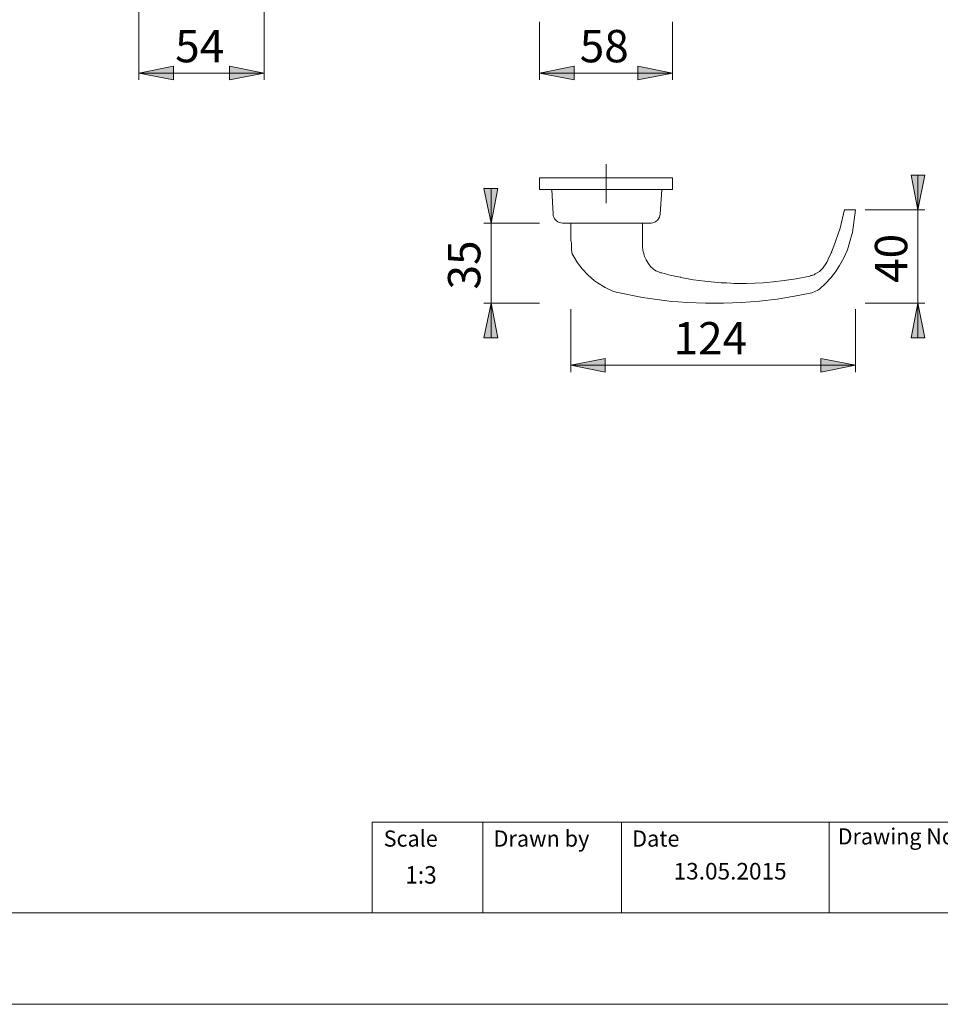
# Model space of a CAD drawing. Units: inches. Extents: x 0 to 420, y 0 to 297.
# Drawn here: x 180 to 313, y 0 to 142 of the extents above; entities that cross this region are included whole.
import ezdxf

# ---------------------------------------------------------------- set-up
doc = ezdxf.new("R2010")
doc.units = ezdxf.units.IN
doc.header["$MEASUREMENT"] = 0
doc.linetypes.add('AI-Linetype-2', pattern=[19.05, 15.24, -1.27, 1.27, -1.27])
doc.layers.add('Layer 1', color=7, linetype='Continuous')

msp = doc.modelspace()

# ---------------------------------------------------------------- hatches: boundary and pattern name
at = {"layer": 'Layer 1'}
h = msp.add_hatch(color=7, dxfattribs=at)
h.dxf.hatch_style = 2
h.paths.add_polyline_path([(309.42, 101.25), (310.41, 96.24), (308.43, 96.24)])
h.paths.add_polyline_path([(309.42, 114.72), (308.43, 119.73), (310.41, 119.73)])
h.paths.add_polyline_path([(247.76, 154.13), (246.77, 159.14), (248.78, 159.14)])
h.paths.add_polyline_path([(247.76, 213.54), (248.78, 208.56), (246.77, 208.56)])
h.paths.add_polyline_path([(28.86, 94.09), (27.83, 99.1), (29.85, 99.1)])
h.paths.add_polyline_path([(28.86, 114.26), (29.85, 109.26), (27.83, 109.26)])
h.paths.add_polyline_path([(90.66, 94.09), (91.69, 89.08), (89.68, 89.08)])
h.paths.add_polyline_path([(90.66, 105.94), (89.68, 110.91), (91.69, 110.91)])
h = msp.add_hatch(color=7, dxfattribs=at)
h.dxf.hatch_style = 2
h.paths.add_polyline_path([(247.76, 112.82), (246.73, 117.83), (248.74, 117.83)])
h.paths.add_polyline_path([(247.76, 101.25), (248.74, 96.24), (246.73, 96.24)])
h.paths.add_polyline_path([(90.66, 213.5), (91.69, 208.49), (89.68, 208.49)])
h.paths.add_polyline_path([(90.66, 154.2), (89.68, 159.21), (91.69, 159.21)])
h = msp.add_hatch(color=7, dxfattribs=at)
h.dxf.hatch_style = 2
h.paths.add_polyline_path([(332.32, 146.23), (337.33, 147.25), (337.33, 145.24)])
h.paths.add_polyline_path([(331.33, 146.23), (326.32, 145.24), (326.32, 147.25)])
h.paths.add_polyline_path([(358.99, 190.29), (353.98, 189.27), (353.98, 191.28)])
h.paths.add_polyline_path([(332.32, 190.29), (337.33, 191.28), (337.33, 189.27)])
h.paths.add_polyline_path([(393.14, 146.23), (398.11, 147.25), (398.11, 145.24)])
h.paths.add_polyline_path([(383.22, 146.23), (378.21, 145.24), (378.21, 147.25)])
h.paths.add_polyline_path([(300.39, 92.29), (295.38, 91.3), (295.38, 93.27)])
h.paths.add_polyline_path([(259.29, 92.29), (264.27, 93.27), (264.27, 91.3)])
h = msp.add_hatch(color=7, dxfattribs=at)
h.dxf.hatch_style = 2
h.paths.add_polyline_path([(214.98, 134.48), (209.97, 133.49), (209.97, 135.47)])
h.paths.add_polyline_path([(196.89, 134.48), (201.89, 135.47), (201.89, 133.49)])
h = msp.add_hatch(color=7, dxfattribs=at)
h.dxf.hatch_style = 2
h.paths.add_polyline_path([(254.78, 134.48), (259.79, 135.47), (259.79, 133.49)])
h.paths.add_polyline_path([(273.97, 134.48), (268.96, 133.49), (268.96, 135.47)])

# ---------------------------------------------------------------- linework, layer by layer
at = {"layer": 'Layer 1', "color": 7, "lineweight": 9}
for points in [[(196.89, 150.93), (196.89, 133.49)], [(214.98, 150.93), (214.98, 133.49)], [(254.78, 141.9), (254.78, 133.49)], [(273.97, 141.9), (273.97, 133.49)], [(196.89, 134.48), (201.89, 135.47), (201.89, 133.49), (196.89, 134.48)], [(196.89, 134.48), (201.89, 135.47), (201.89, 133.49)], [(214.98, 134.48), (209.97, 133.49), (209.97, 135.47), (214.98, 134.48)], [(214.98, 134.48), (209.97, 133.49), (209.97, 135.47)], [(254.78, 134.48), (259.79, 135.47), (259.79, 133.49), (254.78, 134.48)], [(254.78, 134.48), (259.79, 135.47), (259.79, 133.49)], [(273.97, 134.48), (268.96, 133.49), (268.96, 135.47), (273.97, 134.48)], [(273.97, 134.48), (268.96, 133.49), (268.96, 135.47)], [(196.89, 134.48), (214.98, 134.48)], [(273.97, 134.48), (254.78, 134.48)], [(309.42, 114.72), (308.43, 119.73), (310.41, 119.73), (309.42, 114.72)], [(309.42, 114.72), (308.43, 119.73), (310.41, 119.73)], [(309.42, 114.72), (309.42, 119.73)], [(273.97, 119.34), (273.83, 119.34), (273.65, 119.34), (273.37, 119.34), (273.01, 119.34), (272.59, 119.34), (272.1, 119.34), (271.5, 119.34), (270.9, 119.34), (270.19, 119.34), (269.45, 119.34), (268.68, 119.34), (267.86, 119.34), (267.02, 119.34), (266.14, 119.34), (265.25, 119.34), (264.37, 119.34), (263.49, 119.34), (262.61, 119.34), (261.73, 119.34), (260.88, 119.34), (260.07, 119.34), (259.29, 119.34), (258.55, 119.34), (257.85, 119.34), (257.25, 119.34), (256.68, 119.34), (256.15, 119.34), (255.73, 119.34), (255.38, 119.34), (255.09, 119.34), (254.92, 119.34), (254.78, 119.34)], [(254.78, 117.65), (254.78, 119.34)], [(273.97, 117.65), (273.97, 119.34)], [(247.76, 112.82), (246.73, 117.83), (248.74, 117.83), (247.76, 112.82)], [(247.76, 112.82), (246.73, 117.83), (248.74, 117.83)], [(247.76, 112.82), (247.76, 117.83)], [(273.97, 117.65), (273.83, 117.65), (273.65, 117.65), (273.37, 117.65), (273.01, 117.65), (272.59, 117.65), (272.1, 117.65), (271.5, 117.65), (270.9, 117.65), (270.19, 117.65), (269.45, 117.65), (268.68, 117.65), (267.86, 117.65), (267.02, 117.65), (266.14, 117.65), (265.25, 117.65), (264.37, 117.65), (263.49, 117.65), (262.61, 117.65), (261.73, 117.65), (260.88, 117.65), (260.07, 117.65), (259.29, 117.65), (258.55, 117.65), (257.85, 117.65), (257.25, 117.65), (256.68, 117.65), (256.15, 117.65), (255.73, 117.65), (255.38, 117.65), (255.09, 117.65), (254.92, 117.65), (254.78, 117.65)], [(256.54, 117.65), (256.72, 114.09)], [(272.2, 114.09), (272.42, 117.65)], [(256.72, 114.09), (256.75, 113.88), (256.82, 113.67), (256.93, 113.45), (257.07, 113.28), (257.21, 113.14), (257.42, 112.99), (257.6, 112.92), (257.85, 112.85), (258.06, 112.82)], [(270.86, 112.82), (270.9, 112.82), (271.11, 112.85), (271.53, 112.99), (271.85, 113.28), (272.1, 113.67), (272.2, 114.09)], [(298.84, 114.79), (298.2, 112.11), (297.29, 109.47), (296.97, 108.76)], [(298.84, 114.72), (298.84, 114.72), (298.98, 114.72), (299.33, 114.72)], [(299.33, 114.72), (299.4, 114.72), (299.51, 114.72), (299.58, 114.72), (299.68, 114.72), (299.79, 114.72), (299.86, 114.72), (299.97, 114.72), (300.04, 114.72)], [(300.39, 114.72), (299.97, 111.48)], [(300.39, 114.72), (300.39, 114.72), (300.32, 114.72), (300.25, 114.72), (300.14, 114.72), (300.04, 114.72)], [(301.8, 114.72), (310.41, 114.72)], [(309.42, 114.72), (309.42, 101.25)], [(254.78, 112.82), (246.73, 112.82)], [(247.76, 101.25), (247.76, 112.82)], [(270.86, 112.82), (270.79, 112.82), (270.44, 112.82), (269.91, 112.82), (269.24, 112.82), (268.39, 112.82), (267.48, 112.82), (266.45, 112.82), (265.5, 112.82), (264.48, 112.82), (263.38, 112.82), (262.29, 112.82), (261.3, 112.82), (260.35, 112.82), (259.57, 112.82), (258.9, 112.82), (258.41, 112.82), (258.06, 112.82)], [(259.29, 112.82), (259.29, 110.38)], [(269.66, 109.71), (269.66, 112.82)], [(299.93, 111.3), (299.61, 110.14), (299.23, 108.97), (298.73, 107.81), (298.1, 106.72), (297.5, 105.8), (296.83, 104.92), (296.09, 104.1), (295.27, 103.33)], [(299.97, 111.48), (299.93, 111.3)], [(259.29, 110.38), (259.29, 110.38), (259.29, 110.31), (259.33, 110.14), (259.36, 109.86), (259.36, 109.54), (259.36, 109.22), (259.36, 108.94), (259.36, 108.9)], [(269.84, 108.41), (269.77, 108.58), (269.73, 108.73), (269.7, 108.9), (269.7, 109.08), (269.66, 109.22), (269.66, 109.4), (269.66, 109.57), (269.66, 109.71)], [(259.36, 108.9), (259.5, 108.37), (259.75, 107.88)], [(270.79, 106.57), (270.44, 107.03), (270.16, 107.53), (269.95, 108.02), (269.87, 108.2), (269.84, 108.37), (269.84, 108.41)], [(297, 108.76), (297, 108.76), (297, 108.73), (296.97, 108.69), (296.9, 108.55), (296.76, 108.2), (296.58, 107.84), (296.3, 107.21)], [(259.75, 107.88), (260.24, 107.07), (260.91, 106.22), (261.73, 105.34), (262.71, 104.49), (263.14, 104.21)], [(296.12, 106.93), (295.7, 106.33), (295.49, 106.12)], [(296.16, 107), (296.12, 106.93)], [(296.16, 107), (296.19, 107), (296.19, 107.03), (296.23, 107.1), (296.23, 107.14), (296.26, 107.17), (296.26, 107.21), (296.3, 107.21)], [(270.79, 106.57), (271.25, 106.19), (271.57, 105.94), (271.85, 105.83), (272.06, 105.73), (272.24, 105.66), (272.38, 105.62), (272.42, 105.62)], [(275.2, 104.99), (274.85, 105.06), (274.5, 105.13), (274.14, 105.2), (273.79, 105.27), (273.44, 105.34), (273.09, 105.45), (272.77, 105.52), (272.42, 105.62)], [(294.15, 105.27), (294.11, 105.27), (293.97, 105.23), (293.9, 105.2), (293.97, 105.2), (294.08, 105.23), (294.22, 105.3), (294.43, 105.37), (294.6, 105.48), (294.89, 105.62), (295.2, 105.83), (295.42, 106.04), (295.49, 106.12)], [(265.36, 103.01), (264.23, 103.54), (263.14, 104.21)], [(293.83, 105.16), (291.85, 104.77), (290.09, 104.53), (288.5, 104.32), (287.09, 104.21), (285.89, 104.14), (284.66, 104.1), (283.74, 104.1), (283.32, 104.1), (283, 104.1), (282.82, 104.1), (282.4, 104.14), (281.76, 104.18), (280.99, 104.21), (280.03, 104.28), (278.62, 104.42), (277, 104.63), (275.2, 104.95)], [(275.2, 104.95), (275.2, 104.95), (275.2, 104.92)], [(275.2, 104.92), (275.2, 104.92)], [(265.85, 102.83), (265.36, 103.01)], [(294.08, 102.76), (291.61, 102.27), (289.07, 101.85), (286.53, 101.56), (283.95, 101.35), (281.34, 101.25), (278.73, 101.25), (276.08, 101.35), (273.47, 101.56), (269.66, 102.09), (265.85, 102.83)], [(294.99, 103.12), (294.08, 102.76)], [(295.27, 103.33), (294.99, 103.12)], [(247.76, 101.25), (248.74, 96.24), (246.73, 96.24), (247.76, 101.25)], [(254.78, 101.25), (246.73, 101.25)], [(247.76, 101.25), (248.74, 96.24), (246.73, 96.24)], [(247.76, 101.25), (247.76, 96.24)], [(301.8, 101.25), (310.41, 101.25)], [(309.42, 101.25), (310.41, 96.24), (308.43, 96.24), (309.42, 101.25)], [(309.42, 101.25), (310.41, 96.24), (308.43, 96.24)], [(309.42, 101.25), (309.42, 96.24)], [(259.29, 100.38), (259.29, 91.3)], [(300.39, 100.38), (300.39, 91.3)], [(259.29, 92.29), (264.27, 93.27), (264.27, 91.3), (259.29, 92.29)], [(259.29, 92.29), (264.27, 93.27), (264.27, 91.3)], [(300.39, 92.29), (295.38, 91.3), (295.38, 93.27), (300.39, 92.29)], [(300.39, 92.29), (295.38, 91.3), (295.38, 93.27)], [(259.29, 92.29), (300.39, 92.29)], [(230.61, 26.32), (230.61, 13.23)], [(230.61, 26.32), (414.62, 26.32)], [(246.59, 26.32), (246.59, 13.23)], [(266.59, 26.32), (266.59, 13.23)], [(296.62, 26.32), (296.62, 13.23)], [(414.62, 13.23), (20.07, 13.23)], [(0, 0), (420.19, 0)]]:
    msp.add_lwpolyline(points, dxfattribs=at)
at = {"layer": 'Layer 1', "color": 7, "linetype": 'AI-Linetype-2', "lineweight": 9}
msp.add_lwpolyline([(264.39, 115.68), (264.39, 121.35)], dxfattribs=at)

# ---------------------------------------------------------------- texts
at = {"layer": 'Layer 1', "color": 7, "attachment_point": 7}
for s, insert, char_height in [('\\fArial|b0|i0|c0|p34;\\W1.00024;58', (260.57, 136.04), 4.6778), ('\\fArial|b0|i0|c0|p34;\\W1.00024;54', (202.13, 136.04), 4.6778), ('\\fArial|b0|i0|c0|p34;\\W1.00024;124', (274.13, 93.85), 4.6778), ('\\fArial Narrow|b0|i0|c0|p34;\\W0.978426;Scale', (232.25, 22.77), 2.3351), ('\\fArial Narrow|b0|i0|c0|p34;\\W0.984107;Drawn by', (248.12, 22.77), 2.3351), ('\\fArial Narrow|b0|i0|c0|p34;\\W0.981518;Date', (268.15, 22.77), 2.3351), ('\\fArial Narrow|b0|i0|c0|p34;\\W0.976153;Drawing No.', (297.84, 23.08), 2.3351), ('\\fArial|b0|i0|c0|p34;\\W0.948992;1:3', (235.37, 17.43), 2.5278), ('\\fArial|b0|i0|c0|p34;\\W0.999201;13.05.2015', (274.13, 18.02), 2.3989)]:
    msp.add_mtext(s, dxfattribs=dict(at, insert=insert, char_height=char_height))
at = {"layer": 'Layer 1', "color": 7, "char_height": 4.6778, "attachment_point": 7, "rotation": 90}
for s, insert in [('\\fArial|b0|i0|c0|p34;\\W1.00024;40', (307.89, 104.18)), ('\\fArial|b0|i0|c0|p34;\\W1.00024;35', (246.22, 103.23))]:
    msp.add_mtext(s, dxfattribs=dict(at, insert=insert))

doc.saveas('drawing.dxf')
